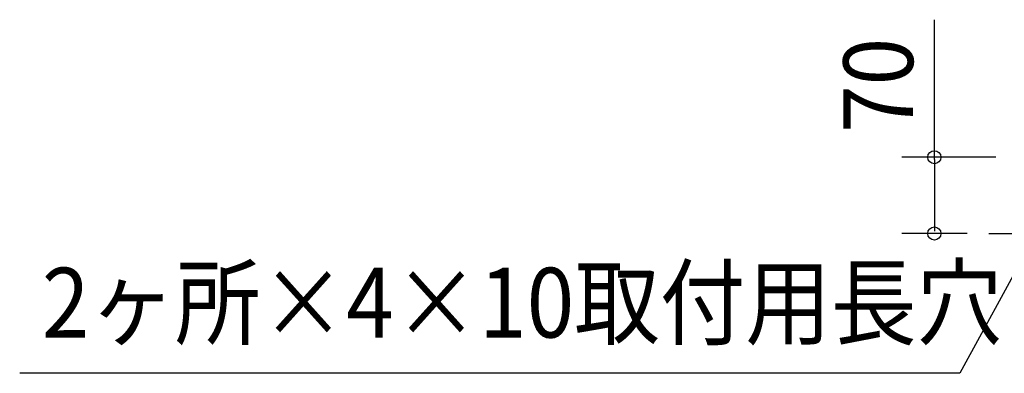
# Model space of a CAD drawing. Extents: x -1006 to 731, y -423 to 268.
# Drawn here: x -1006 to -102, y -128 to 196 of the extents above; entities that cross this region are included whole.
import ezdxf
from ezdxf.enums import TextEntityAlignment as Align

# ---------------------------------------------------------------- set-up
doc = ezdxf.new("R2010")
doc.units = 0
doc.header["$LTSCALE"] = 20
doc.header["$PDMODE"] = 3
doc.header["$PDSIZE"] = -2
doc.linetypes.add('DASHDOT', pattern=[5.5, 4, -0.6, 0.3, -0.6])
doc.layers.get('DEFPOINTS').update_dxf_attribs({"linetype": 'CONTINUOUS'})
for name, color, linetype in [('BASIS', 6, 'DASHDOT'), ('NOTE', 4, 'CONTINUOUS'), ('SIZE', 30, 'CONTINUOUS')]:
    doc.layers.add(name, color=color, linetype=linetype)
doc.styles.get("Standard").update_dxf_attribs({"font": 'SIMPLEX', "width": 0.9, "bigfont": 'BIGFONT'})

msp = doc.modelspace()

# ---------------------------------------------------------------- linework, layer by layer
at = {"layer": 'BASIS', "color": 6, "linetype": 'DASHDOT'}
msp.add_line((-116.36326, 0), (111.2562, 0), dxfattribs=at)
at = {"layer": 'DEFPOINTS', "color": 30, "linetype": 'CONTINUOUS'}
for p in [(-166.519746, 0), (-116.36326, 0)]:
    msp.add_point(p, dxfattribs=at)
at = {"layer": 'NOTE', "color": 4, "linetype": 'CONTINUOUS'}
for p, q in [((-70, 6), (-143.024899, -128.248367)), ((-143.024899, -128.248367), (-1006.414453, -128.248367))]:
    msp.add_line(p, q, dxfattribs=at)
at = {"layer": 'SIZE', "color": 30, "linetype": 'CONTINUOUS'}
for p, q in [((-166.519746, 68), (-166.519746, 196.154804)), ((-110, 70), (-196.519746, 70)), ((-166.519746, 68), (-166.519746, 2)), ((-136.36326, 0), (-196.519746, 0))]:
    msp.add_line(p, q, dxfattribs=at)
for centre in [(-166.519746, 70), (-166.519746, 0)]:
    msp.add_circle(centre, 6, dxfattribs=at)

# ---------------------------------------------------------------- texts
at = {"layer": 'NOTE', "color": 4, "linetype": 'CONTINUOUS', "width": 0.9}
msp.add_text('2ヶ所×4×10取付用長穴', height=64, dxfattribs=at).set_placement((-985.984948, -95.43559))
at = {"layer": 'SIZE', "color": 30, "linetype": 'CONTINUOUS', "width": 0.9}
msp.add_text('70', height=64, rotation=90, dxfattribs=at).set_placement((-186.045991, 135.887258), align=Align.CENTER)

doc.saveas('drawing.dxf')
